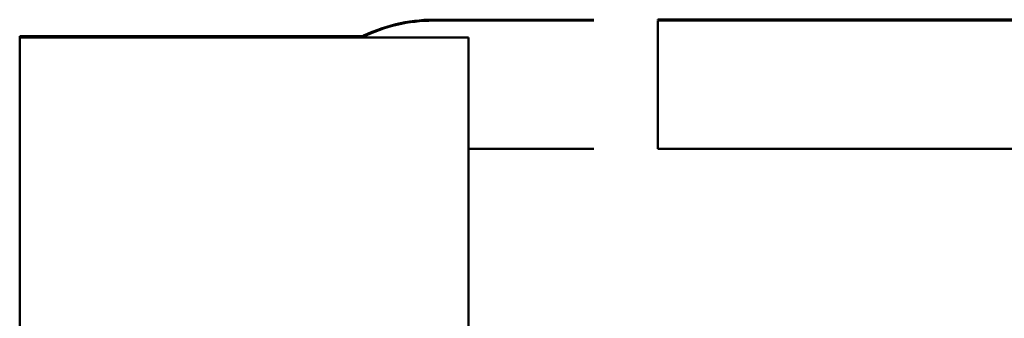
# Model space of a CAD drawing. Units: millimetres. Extents: x 0 to 420, y 0 to 297.
# Drawn here: x 92 to 99, y 257 to 259 of the extents above; entities that cross this region are included whole.
import ezdxf

# ---------------------------------------------------------------- set-up
doc = ezdxf.new("R2010")
doc.units = ezdxf.units.MM
doc.header["$LTSCALE"] = 0.75
doc.layers.add('Visible', color=7, linetype='Continuous', lineweight=50)

msp = doc.modelspace()

# ---------------------------------------------------------------- linework, layer by layer
at = {"layer": 'Visible', "extrusion": (0, 0, -1)}
for p, q in [((94.8627, 258.8771), (96.1127, 258.8771)), ((96.1127, 258.8701), (94.8627, 258.8701)), ((96.6127, 258.8775), (101.3346, 258.8775)), ((96.6127, 258.8775), (96.6127, 258.8772)), ((96.6127, 258.8697), (96.6127, 258.8699)), ((108.1127, 258.8697), (96.6127, 258.8697)), ((96.6127, 257.8697), (96.6127, 258.8697)), ((94.3086, 258.7476), (91.6367, 258.7476)), ((91.6367, 258.7393), (91.6367, 258.7476)), ((95.1367, 258.7393), (91.6367, 258.7393)), ((91.6367, 233.9895), (91.6367, 258.7393)), ((92.6367, 258.7394), (92.6367, 258.7474)), ((94.3082, 258.7474), (92.6367, 258.7474)), ((95.1367, 258.7394), (92.6367, 258.7394)), ((95.1367, 258.7394), (95.1367, 258.7393)), ((95.1367, 258.7393), (95.1367, 233.9895)), ((96.1127, 257.8701), (95.1367, 257.8701)), ((108.1127, 257.8697), (96.6127, 257.8697))]:
    msp.add_line(p, q, dxfattribs=at)
at = {"layer": 'Visible'}
msp.add_arc((94.8627, 257.6271), 1.25, 90, 117.1449, dxfattribs=at)
at = {"layer": 'Visible', "extrusion": (0, 0, -1)}
msp.add_arc((-94.8627, 257.6201), 1.25, 63.57266, 90, dxfattribs=at)

doc.saveas('drawing.dxf')
